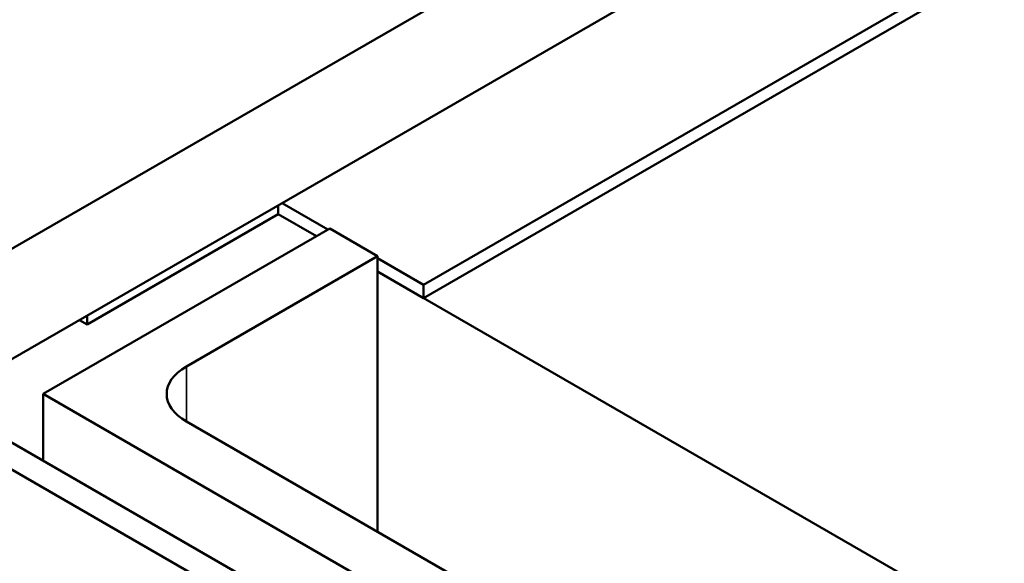
# Model space of a CAD drawing. Units: inches. Extents: x 0.5 to 21.5, y 0.2 to 16.8.
# Drawn here: x 18.4 to 19, y 12.4 to 12.7 of the extents above; entities that cross this region are included whole.
import ezdxf

# ---------------------------------------------------------------- set-up
doc = ezdxf.new("R2010")
doc.units = ezdxf.units.IN
doc.header["$MEASUREMENT"] = 0
doc.layers.add('Visible (ANSI)', color=7, linetype='Continuous', lineweight=50)
doc.layers.add('Visible Narrow (ANSI)', color=7, linetype='Continuous', lineweight=35)

msp = doc.modelspace()

# ---------------------------------------------------------------- linework, layer by layer
at = {"layer": 'Visible (ANSI)'}
for p, q in [((18.05047, 12.39979), (19.93609, 13.48846)), ((18.05047, 12.33175), (19.93609, 13.42042)), ((19.52243, 13.08089), (18.63855, 12.57058)), ((18.63855, 12.56241), (19.52243, 13.07272)), ((18.55134, 12.62093), (18.57963, 12.6046)), ((18.54898, 12.61412), (18.43113, 12.54608)), ((18.54898, 12.61957), (18.54898, 12.61412)), ((18.57255, 12.60052), (18.54898, 12.61412)), ((18.57255, 12.60052), (18.54898, 12.61412)), ((18.40403, 12.50322), (18.5808, 12.60528)), ((18.5808, 12.60528), (18.61027, 12.58827)), ((18.61027, 12.58827), (18.49242, 12.52023)), ((18.61027, 12.41817), (18.61027, 12.58827)), ((18.61027, 12.58691), (18.63855, 12.57058)), ((18.63855, 12.56241), (18.61027, 12.57874)), ((18.95557, 12.37938), (18.61027, 12.57874)), ((18.63855, 12.57058), (18.63855, 12.56241)), ((18.42642, 12.54881), (18.43113, 12.54608)), ((18.43113, 12.54608), (18.43113, 12.55153)), ((18.34011, 12.49898), (18.9868, 12.12561)), ((18.40403, 12.46208), (18.40403, 12.50322)), ((18.81651, 12.26507), (18.40403, 12.50322)), ((18.9868, 12.10895), (18.32568, 12.49064)), ((18.49242, 12.48621), (18.78704, 12.3161))]:
    msp.add_line(p, q, dxfattribs=at)
msp.add_ellipse((18.52188, 12.50322), major_axis=(-0.04167, 0), ratio=0.57735, start_param=5.497787, end_param=7.068583, dxfattribs=at)
at = {"layer": 'Visible Narrow (ANSI)'}
msp.add_line((18.49242, 12.48621), (18.49242, 12.52023), dxfattribs=at)

doc.saveas('drawing.dxf')
